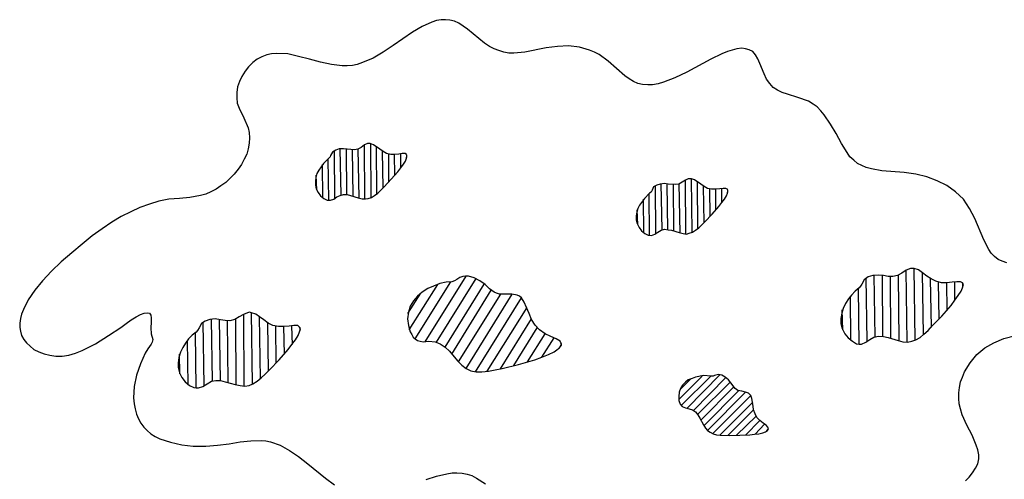
# Model space of a CAD drawing. Units: inches. Extents: x 8.03 to 18.03, y 0.01 to 8.01.
# Drawn here: x 10 to 10.86, y 6.35 to 6.75 of the extents above; entities that cross this region are included whole.
import ezdxf

# ---------------------------------------------------------------- set-up
doc = ezdxf.new("R2010")
doc.units = ezdxf.units.IN
doc.header["$MEASUREMENT"] = 0
doc.layers.add('PDF26_VAGETATION', color=7, linetype='Continuous')

msp = doc.modelspace()

# ---------------------------------------------------------------- linework, layer by layer
at = {"layer": 'PDF26_VAGETATION', "lineweight": 25}
for points in [[(10.86675, 6.53585), (10.86258, 6.5371), (10.85925, 6.53877), (10.85591, 6.54127), (10.853, 6.54419), (10.85091, 6.54752), (10.84675, 6.55585), (10.83883, 6.57461), (10.83425, 6.58336), (10.82883, 6.59127), (10.82175, 6.59794), (10.81425, 6.60336), (10.80591, 6.60752), (10.79675, 6.61086), (10.78716, 6.61336), (10.77716, 6.61461), (10.75758, 6.61627), (10.74841, 6.61794), (10.74383, 6.61919), (10.74008, 6.62086), (10.73633, 6.62252), (10.73299, 6.62544), (10.72966, 6.62836), (10.72716, 6.63211), (10.72216, 6.64002), (10.71758, 6.64877), (10.71258, 6.65711), (10.70716, 6.66503), (10.70424, 6.66878), (10.70091, 6.67211), (10.69758, 6.67461), (10.69341, 6.67711), (10.68424, 6.68044), (10.67507, 6.68336), (10.67049, 6.68461), (10.66632, 6.68669), (10.66257, 6.68919), (10.65966, 6.69253), (10.65674, 6.69628), (10.65466, 6.70086), (10.65091, 6.71003), (10.64924, 6.71419), (10.64716, 6.71753), (10.64466, 6.72044), (10.64174, 6.72211), (10.63841, 6.72294), (10.63507, 6.72336), (10.63091, 6.72294), (10.62674, 6.72169), (10.62257, 6.72044), (10.61757, 6.71836), (10.60799, 6.71378), (10.58715, 6.70253), (10.57674, 6.69753), (10.56674, 6.69378), (10.56215, 6.69211), (10.55715, 6.69128), (10.55299, 6.69128), (10.5484, 6.69169), (10.54424, 6.69253), (10.54049, 6.69419), (10.53674, 6.69669), (10.53299, 6.69919), (10.5184, 6.71211), (10.51048, 6.71794), (10.50632, 6.72003), (10.50215, 6.72169), (10.4934, 6.72419), (10.48382, 6.72544), (10.47423, 6.72503), (10.46423, 6.72378), (10.44548, 6.72003), (10.4359, 6.71919), (10.43173, 6.71919), (10.42715, 6.72003), (10.42298, 6.72128), (10.41881, 6.72294), (10.41465, 6.72503), (10.41048, 6.72794), (10.39548, 6.74003), (10.38798, 6.74545), (10.38423, 6.74711), (10.38006, 6.74795), (10.37631, 6.74836), (10.37256, 6.74836), (10.3684, 6.74753), (10.36423, 6.74628), (10.35589, 6.74253), (10.34756, 6.73753), (10.33048, 6.72586), (10.32173, 6.72003), (10.31298, 6.71461), (10.30381, 6.71086), (10.29923, 6.70919), (10.29506, 6.70836), (10.29048, 6.70794), (10.28589, 6.70794), (10.27673, 6.70919), (10.26714, 6.71128), (10.25756, 6.71378), (10.24797, 6.71628), (10.23839, 6.71836), (10.22881, 6.71878), (10.22422, 6.71836), (10.22006, 6.71753), (10.21589, 6.71586), (10.21172, 6.71378), (10.20797, 6.71086), (10.20422, 6.70711), (10.20131, 6.70336), (10.19839, 6.69878), (10.19631, 6.69419), (10.19464, 6.68961), (10.19381, 6.68461), (10.19381, 6.68003), (10.19422, 6.67544), (10.19589, 6.67086), (10.20006, 6.66253), (10.20381, 6.65377), (10.20464, 6.64961), (10.20506, 6.64502), (10.20464, 6.64044), (10.20381, 6.63544), (10.20256, 6.63086), (10.20047, 6.62627), (10.19797, 6.62169), (10.19506, 6.61752), (10.19172, 6.61336), (10.18797, 6.60961), (10.18422, 6.60586), (10.18005, 6.60294), (10.17589, 6.60002), (10.1713, 6.59794), (10.16672, 6.59586), (10.16214, 6.59461), (10.15297, 6.59294), (10.1438, 6.59211), (10.13464, 6.59127), (10.12589, 6.58961), (10.11755, 6.58711), (10.10922, 6.58419), (10.1013, 6.58044), (10.09297, 6.57627), (10.08463, 6.57127), (10.0763, 6.56544), (10.06755, 6.55919), (10.0588, 6.5521), (10.04963, 6.5446), (10.04047, 6.53669), (10.03213, 6.52835), (10.02422, 6.52002), (10.01755, 6.51169), (10.01171, 6.50335), (10.00755, 6.49502), (10.00588, 6.49085), (10.00505, 6.4871), (10.00421, 6.48293), (10.00421, 6.47918), (10.00505, 6.47585), (10.00588, 6.4721), (10.00796, 6.46877), (10.01005, 6.46585), (10.01338, 6.46293), (10.01671, 6.46002), (10.02088, 6.45793), (10.02547, 6.45627), (10.03047, 6.45502), (10.03588, 6.45418), (10.0413, 6.45418), (10.04713, 6.45502), (10.05297, 6.45668), (10.0588, 6.45918), (10.07047, 6.46502), (10.08172, 6.4721), (10.09255, 6.47918), (10.09713, 6.48252), (10.10172, 6.48585), (10.10589, 6.48835), (10.10964, 6.49044), (10.11297, 6.49169), (10.11547, 6.4921), (10.11755, 6.49169), (10.1188, 6.49002), (10.11922, 6.48752), (10.11922, 6.48377), (10.1188, 6.47877), (10.11922, 6.47377), (10.12047, 6.46877), (10.12005, 6.46627), (10.11922, 6.4646), (10.1163, 6.46043), (10.1138, 6.45668), (10.10964, 6.44752), (10.1063, 6.43752), (10.10422, 6.42752), (10.1038, 6.41752), (10.10422, 6.41252), (10.10505, 6.40793), (10.1063, 6.40335), (10.10797, 6.39918), (10.11005, 6.39543), (10.11255, 6.3921), (10.11547, 6.38918), (10.1188, 6.38626), (10.12255, 6.38376), (10.12672, 6.38168), (10.13589, 6.37876), (10.14589, 6.37668), (10.15589, 6.37543), (10.16672, 6.37543), (10.17714, 6.37626), (10.18714, 6.37751), (10.19672, 6.37918), (10.20631, 6.38001), (10.21506, 6.38043), (10.21922, 6.38001), (10.22339, 6.37918), (10.23172, 6.37626), (10.24006, 6.37168), (10.24797, 6.36626), (10.25589, 6.36001), (10.27131, 6.34751), (10.27923, 6.34168)], [(10.27964, 6.59211), (10.27923, 6.63377)], [(10.28506, 6.59502), (10.28423, 6.63544)], [(10.29006, 6.59544), (10.28964, 6.63544)], [(10.29548, 6.59419), (10.29506, 6.63461)], [(10.30089, 6.59252), (10.30006, 6.63544)], [(10.30589, 6.59169), (10.30548, 6.63877)], [(10.31131, 6.59294), (10.31089, 6.64002)], [(10.31631, 6.59627), (10.31589, 6.63711)], [(10.27423, 6.59044), (10.27381, 6.62669)], [(10.32173, 6.60127), (10.32131, 6.63294)], [(10.32673, 6.60669), (10.32673, 6.63086)], [(10.33214, 6.61252), (10.33173, 6.63044)], [(10.33714, 6.61877), (10.33714, 6.63127)], [(10.34256, 6.62794), (10.34256, 6.63002)], [(10.26922, 6.59252), (10.26881, 6.62169)], [(10.26381, 6.59961), (10.26339, 6.61252)], [(10.58632, 6.56085), (10.5859, 6.60836)], [(10.59174, 6.56252), (10.59132, 6.60919)], [(10.56007, 6.56127), (10.55965, 6.60294)], [(10.56549, 6.5646), (10.56465, 6.60502)], [(10.57049, 6.5646), (10.57007, 6.60461)], [(10.5759, 6.56335), (10.57549, 6.60419)], [(10.58132, 6.56169), (10.58049, 6.60502)], [(10.59674, 6.56585), (10.59632, 6.60627)], [(10.60215, 6.57085), (10.60174, 6.60252)], [(10.60757, 6.57627), (10.60715, 6.60044)], [(10.61257, 6.58211), (10.61257, 6.60002)], [(10.61757, 6.58836), (10.61757, 6.60044)], [(10.62299, 6.59711), (10.62299, 6.59961)], [(10.54965, 6.5621), (10.54924, 6.59127)], [(10.55465, 6.5596), (10.55424, 6.59627)], [(10.54424, 6.56919), (10.54382, 6.58211)], [(10.78675, 6.46835), (10.78591, 6.53085)], [(10.3584, 6.46668), (10.39423, 6.52419)], [(10.3684, 6.46627), (10.40298, 6.5221)], [(10.74466, 6.4671), (10.74383, 6.52252)], [(10.75174, 6.47085), (10.75091, 6.52502)], [(10.75841, 6.47127), (10.75799, 6.5246)], [(10.76549, 6.4696), (10.76508, 6.52377)], [(10.77258, 6.46752), (10.77216, 6.52502)], [(10.77966, 6.46627), (10.77883, 6.52919)], [(10.79383, 6.47293), (10.793, 6.5271)], [(10.80091, 6.4796), (10.80008, 6.52169)], [(10.34464, 6.4771), (10.36965, 6.51669)], [(10.34964, 6.46918), (10.3809, 6.51919)], [(10.3759, 6.4621), (10.41006, 6.5171)], [(10.73758, 6.4646), (10.73716, 6.51335)], [(10.80758, 6.48668), (10.80716, 6.51877)], [(10.81466, 6.49419), (10.81425, 6.51835)], [(10.82133, 6.50294), (10.82133, 6.51919)], [(10.82841, 6.5146), (10.82841, 6.51794)], [(10.34339, 6.49127), (10.35464, 6.50919)], [(10.38173, 6.45585), (10.41631, 6.51169)], [(10.38756, 6.44918), (10.42465, 6.50835)], [(10.39423, 6.44335), (10.43465, 6.50835)], [(10.40256, 6.44043), (10.44257, 6.50502)], [(10.73049, 6.46793), (10.73008, 6.50669)], [(10.41256, 6.44085), (10.44757, 6.49669)], [(10.20047, 6.42793), (10.20006, 6.49085)], [(10.20756, 6.4296), (10.20672, 6.4921)], [(10.21464, 6.43418), (10.21381, 6.48835)], [(10.72341, 6.4771), (10.72299, 6.4946)], [(10.16547, 6.42835), (10.16464, 6.48377)], [(10.17255, 6.43252), (10.17172, 6.48627)], [(10.17964, 6.43293), (10.1788, 6.48627)], [(10.1863, 6.43127), (10.18589, 6.48502)], [(10.19339, 6.42877), (10.19297, 6.48627)], [(10.22172, 6.44085), (10.22089, 6.48335)], [(10.22839, 6.44793), (10.22797, 6.48002)], [(10.23547, 6.45585), (10.23506, 6.48002)], [(10.24256, 6.46418), (10.24214, 6.48043)], [(10.24922, 6.47627), (10.24922, 6.47918)], [(10.42423, 6.44293), (10.45132, 6.48668)], [(10.4359, 6.44585), (10.45632, 6.47877)], [(10.15839, 6.42627), (10.15797, 6.4746)], [(10.44798, 6.44918), (10.4634, 6.47377)], [(10.46048, 6.45335), (10.47132, 6.47002)], [(10.8305, 6.34501), (10.83383, 6.34835), (10.83675, 6.3521), (10.83925, 6.35626), (10.84133, 6.36001), (10.84216, 6.36418), (10.84216, 6.36793), (10.84133, 6.3721), (10.84008, 6.37626), (10.83633, 6.38501), (10.83175, 6.39376), (10.82758, 6.40293), (10.82633, 6.40793), (10.82508, 6.41252), (10.82466, 6.4171), (10.82466, 6.4221), (10.8255, 6.42668), (10.82633, 6.43168), (10.828, 6.43585), (10.82966, 6.44043), (10.83466, 6.44835), (10.8405, 6.45543), (10.84758, 6.46127), (10.8555, 6.46585), (10.86425, 6.4696), (10.87425, 6.4721)], [(10.1513, 6.42918), (10.15089, 6.46793)], [(10.47548, 6.46085), (10.47757, 6.46418)], [(10.14422, 6.43877), (10.1438, 6.45585)], [(10.58007, 6.41627), (10.60049, 6.43668)], [(10.58215, 6.41085), (10.60799, 6.43668)], [(10.58715, 6.40835), (10.61632, 6.43793)], [(10.59299, 6.40668), (10.62132, 6.43543)], [(10.58132, 6.42502), (10.59049, 6.43418)], [(10.59674, 6.40335), (10.62507, 6.43127)], [(10.59965, 6.39835), (10.62799, 6.4271)], [(10.60215, 6.39335), (10.63257, 6.42418)], [(10.60507, 6.38918), (10.63841, 6.42252)], [(10.60965, 6.38626), (10.64299, 6.4196)], [(10.61591, 6.38501), (10.64466, 6.41377)], [(10.62299, 6.3846), (10.64549, 6.4071)], [(10.63049, 6.38501), (10.64757, 6.40168)], [(10.63841, 6.38501), (10.65091, 6.39793)], [(10.64674, 6.38585), (10.65507, 6.3946)], [(10.65674, 6.38835), (10.65799, 6.39001)], [(10.35923, 6.34626), (10.3684, 6.34918), (10.37756, 6.35126), (10.38215, 6.3521), (10.38631, 6.3521), (10.3909, 6.35168), (10.39506, 6.35085), (10.39923, 6.3496), (10.4034, 6.34751), (10.41131, 6.34251)]]:
    msp.add_lwpolyline(points, dxfattribs=at)
for points in [[(10.27423, 6.62711), (10.26964, 6.62252), (10.26547, 6.61669), (10.26381, 6.61377), (10.26297, 6.61044), (10.26256, 6.60711), (10.26256, 6.60377), (10.26339, 6.60044), (10.26506, 6.59711), (10.26714, 6.59419), (10.27006, 6.59211), (10.27298, 6.59044), (10.27589, 6.59044), (10.27881, 6.59127), (10.28131, 6.59336), (10.28423, 6.59461), (10.28714, 6.59544), (10.29048, 6.59544), (10.29339, 6.59461), (10.30006, 6.59252), (10.30339, 6.59169), (10.30631, 6.59169), (10.30881, 6.59211), (10.31173, 6.59294), (10.31423, 6.59461), (10.31714, 6.59669), (10.32256, 6.60211), (10.32881, 6.60877), (10.33464, 6.61544), (10.33714, 6.61877), (10.33964, 6.62211), (10.34131, 6.62461), (10.34214, 6.62711), (10.34256, 6.62919), (10.34214, 6.63044), (10.34089, 6.63127), (10.33839, 6.63127), (10.33548, 6.63086), (10.33173, 6.63044), (10.32839, 6.63044), (10.32464, 6.63127), (10.32173, 6.63294), (10.31881, 6.63502), (10.31339, 6.63877), (10.31048, 6.64002), (10.30798, 6.64002), (10.30548, 6.63877), (10.30256, 6.63669), (10.29964, 6.63502), (10.29673, 6.63461), (10.29048, 6.63502), (10.28714, 6.63544), (10.28339, 6.63544), (10.28048, 6.63419), (10.27756, 6.63252), (10.27589, 6.62961), (10.27548, 6.62836)], [(10.55465, 6.59669), (10.55007, 6.59211), (10.5459, 6.58627), (10.54424, 6.58336), (10.5434, 6.58002), (10.54299, 6.57669), (10.54299, 6.57336), (10.54382, 6.57002), (10.54549, 6.56669), (10.54757, 6.56377), (10.55049, 6.56127), (10.5534, 6.56002), (10.55632, 6.5596), (10.55924, 6.56085), (10.56174, 6.56252), (10.56465, 6.56419), (10.56757, 6.56502), (10.5709, 6.5646), (10.57382, 6.56419), (10.58049, 6.5621), (10.58382, 6.56127), (10.58674, 6.56085), (10.58924, 6.56169), (10.59215, 6.56252), (10.59465, 6.56419), (10.59757, 6.56627), (10.60299, 6.57169), (10.60924, 6.57836), (10.61507, 6.58502), (10.61757, 6.58836), (10.62007, 6.59127), (10.62174, 6.59419), (10.62257, 6.59669), (10.62299, 6.59877), (10.62257, 6.60002), (10.62132, 6.60086), (10.61882, 6.60086), (10.61591, 6.60044), (10.61257, 6.60002), (10.60882, 6.60002), (10.60507, 6.60086), (10.60215, 6.60252), (10.59924, 6.60461), (10.59382, 6.60836), (10.59132, 6.60919), (10.5884, 6.60919), (10.5859, 6.60794), (10.58299, 6.60627), (10.58007, 6.60461), (10.57715, 6.60419), (10.5709, 6.60461), (10.56757, 6.60502), (10.56382, 6.60461), (10.5609, 6.60377), (10.55799, 6.60211), (10.55674, 6.59919), (10.5559, 6.59752)], [(10.73758, 6.51377), (10.73424, 6.51085), (10.73091, 6.50752), (10.72841, 6.50419), (10.72591, 6.50002), (10.72383, 6.49585), (10.72258, 6.49169), (10.72174, 6.4871), (10.72174, 6.48252), (10.72299, 6.47835), (10.72508, 6.47377), (10.72799, 6.47002), (10.73174, 6.4671), (10.73549, 6.46502), (10.73758, 6.4646), (10.73966, 6.4646), (10.74341, 6.46627), (10.74716, 6.46877), (10.75049, 6.47085), (10.75466, 6.47168), (10.75883, 6.47127), (10.76299, 6.47043), (10.77174, 6.46793), (10.77591, 6.46668), (10.78008, 6.46627), (10.78383, 6.4671), (10.78716, 6.46835), (10.79091, 6.47043), (10.79425, 6.47335), (10.798, 6.47668), (10.80175, 6.48085), (10.81008, 6.48919), (10.818, 6.49835), (10.82133, 6.50294), (10.82425, 6.5071), (10.82675, 6.51085), (10.828, 6.51377), (10.82883, 6.51669), (10.828, 6.51835), (10.82633, 6.51919), (10.823, 6.51919), (10.81883, 6.51877), (10.81425, 6.51835), (10.80966, 6.51835), (10.80466, 6.5196), (10.8005, 6.52169), (10.79675, 6.52419), (10.793, 6.5271), (10.78966, 6.5296), (10.78591, 6.53085), (10.78425, 6.53085), (10.78258, 6.53085), (10.77883, 6.52919), (10.77508, 6.52669), (10.77133, 6.5246), (10.76716, 6.52377), (10.76299, 6.52377), (10.75883, 6.5246), (10.75424, 6.52502), (10.74966, 6.5246), (10.74549, 6.52335), (10.74216, 6.52085), (10.74008, 6.5171), (10.73883, 6.51544)], [(10.38173, 6.51919), (10.37673, 6.51877), (10.37131, 6.51752), (10.3659, 6.51544), (10.3609, 6.51335), (10.35589, 6.51002), (10.35173, 6.50669), (10.34839, 6.50252), (10.34548, 6.49794), (10.34381, 6.49252), (10.34298, 6.48668), (10.34381, 6.48085), (10.34548, 6.47543), (10.34673, 6.47293), (10.34798, 6.47085), (10.34964, 6.46918), (10.35173, 6.46793), (10.35423, 6.4671), (10.35673, 6.46668), (10.36173, 6.4671), (10.36715, 6.46668), (10.37173, 6.46502), (10.3759, 6.4621), (10.37965, 6.45835), (10.38673, 6.45002), (10.39048, 6.44627), (10.39423, 6.44335), (10.3984, 6.44127), (10.40298, 6.44043), (10.40798, 6.44043), (10.41381, 6.44085), (10.41965, 6.4421), (10.4259, 6.44335), (10.44006, 6.44668), (10.45423, 6.45085), (10.46048, 6.45335), (10.46632, 6.45543), (10.47132, 6.45793), (10.47465, 6.46043), (10.47673, 6.46252), (10.47757, 6.46377), (10.47757, 6.46502), (10.47715, 6.46585), (10.47632, 6.4671), (10.47298, 6.46918), (10.4684, 6.47127), (10.4634, 6.47377), (10.4584, 6.4771), (10.45465, 6.48127), (10.45132, 6.48627), (10.44923, 6.49127), (10.44715, 6.49669), (10.44507, 6.50127), (10.44257, 6.50502), (10.4409, 6.50669), (10.43881, 6.50752), (10.43423, 6.50835), (10.42881, 6.50835), (10.4234, 6.50835), (10.4209, 6.50919), (10.41881, 6.51002), (10.41465, 6.51294), (10.4109, 6.51669), (10.40631, 6.52002), (10.40131, 6.52252), (10.39631, 6.52419), (10.39381, 6.52419), (10.39131, 6.52377), (10.38881, 6.52294), (10.38631, 6.52127), (10.38423, 6.52002)], [(10.15839, 6.47502), (10.15505, 6.47252), (10.15172, 6.46918), (10.14922, 6.46543), (10.14672, 6.46168), (10.14464, 6.45752), (10.14339, 6.45293), (10.14255, 6.44835), (10.14255, 6.44418), (10.1438, 6.4396), (10.14589, 6.43543), (10.1488, 6.43168), (10.15255, 6.42835), (10.1563, 6.42668), (10.15839, 6.42627), (10.16047, 6.42627), (10.16422, 6.42752), (10.16797, 6.43002), (10.17172, 6.4321), (10.17547, 6.43293), (10.17964, 6.43293), (10.1838, 6.43168), (10.19256, 6.42918), (10.19672, 6.42835), (10.20089, 6.42793), (10.20464, 6.42835), (10.20797, 6.43002), (10.21172, 6.4321), (10.21506, 6.43502), (10.21881, 6.43835), (10.22256, 6.4421), (10.23089, 6.45085), (10.23881, 6.46002), (10.24214, 6.46418), (10.24506, 6.46835), (10.24756, 6.4721), (10.24881, 6.47543), (10.24964, 6.47793), (10.24881, 6.4796), (10.24714, 6.48085), (10.24381, 6.48085), (10.23964, 6.48043), (10.23506, 6.48002), (10.23047, 6.48002), (10.22547, 6.48085), (10.22131, 6.48293), (10.21756, 6.48585), (10.21381, 6.48835), (10.21047, 6.49085), (10.20672, 6.4921), (10.20506, 6.49252), (10.20339, 6.4921), (10.19964, 6.49044), (10.19589, 6.48835), (10.19214, 6.48627), (10.18797, 6.48502), (10.1838, 6.48543), (10.17964, 6.48585), (10.17505, 6.48668), (10.17047, 6.48627), (10.1663, 6.4846), (10.16297, 6.48252), (10.16089, 6.47877), (10.15964, 6.47668)], [(10.6084, 6.43668), (10.60174, 6.4371), (10.59465, 6.43585), (10.59174, 6.4346), (10.5884, 6.43335), (10.5859, 6.43127), (10.5834, 6.42877), (10.58174, 6.42585), (10.58049, 6.42252), (10.58007, 6.41877), (10.58007, 6.41543), (10.58132, 6.4121), (10.58299, 6.41002), (10.5859, 6.40877), (10.58924, 6.40793), (10.59215, 6.4071), (10.59465, 6.40543), (10.59674, 6.40293), (10.5984, 6.40001), (10.60174, 6.39418), (10.6034, 6.39126), (10.60507, 6.38918), (10.60757, 6.38751), (10.61007, 6.38626), (10.61299, 6.38543), (10.61632, 6.38501), (10.62424, 6.3846), (10.63341, 6.38501), (10.64216, 6.38543), (10.64632, 6.38585), (10.65007, 6.38626), (10.65341, 6.3871), (10.65591, 6.38793), (10.65757, 6.38918), (10.65841, 6.39043), (10.65799, 6.3921), (10.65632, 6.39376), (10.65382, 6.39543), (10.65091, 6.39793), (10.64841, 6.40043), (10.64674, 6.40377), (10.64549, 6.4071), (10.64507, 6.41043), (10.64382, 6.4171), (10.64299, 6.4196), (10.64091, 6.42168), (10.63841, 6.42252), (10.63507, 6.42335), (10.63174, 6.42418), (10.62924, 6.42585), (10.62549, 6.43085), (10.62341, 6.43335), (10.62049, 6.43585), (10.61757, 6.43752), (10.61466, 6.43793), (10.61132, 6.4371), (10.61007, 6.43668)]]:
    msp.add_lwpolyline(points, close=True, dxfattribs=at)

doc.saveas('drawing.dxf')
